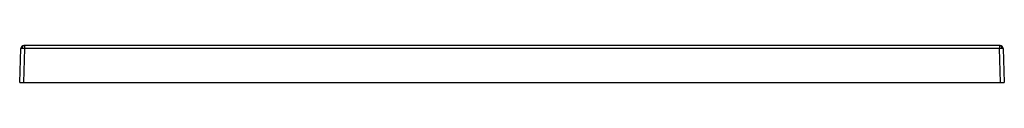
# Paper-space layout '_Back' of a CAD drawing. Units: millimetres. Extents: x -399 to 399, y 0 to 30.
import ezdxf

# ---------------------------------------------------------------- set-up
doc = ezdxf.new("R2010")
doc.units = ezdxf.units.MM

psp = doc.layouts.new('_Back')

# ---------------------------------------------------------------- linework, layer by layer
at = {"color": 7, "linetype": 'Continuous', "lineweight": 25}
for p, q in [((-399, 0), (-398.04, 27.54)), ((-395.04, 27.48), (-396, 0)), ((-395.56, 29.95), (-395.67, 29.95)), ((-395.48, 29.95), (-395.56, 29.95)), ((-395.54, 29.95), (-395.54, 29.89)), ((-395.43, 29.89), (-395.37, 29.88)), ((395.04, 29.96), (-395.04, 29.96)), ((395.04, 29.89), (-395.04, 29.89)), ((-395.04, 29.89), (-395.04, 27.48)), ((395.04, 27.48), (-395.04, 27.48)), ((395.04, 29.89), (395.04, 27.48)), ((396, 0), (395.04, 27.48)), ((395.37, 29.88), (395.43, 29.89)), ((395.48, 29.95), (395.56, 29.95)), ((395.54, 29.89), (395.54, 29.95)), ((395.56, 29.95), (395.67, 29.95)), ((398.04, 27.54), (399, 0)), ((-399, 0), (399, 0))]:
    psp.add_line(p, q, dxfattribs=at)
at = {"color": 7, "linetype": 'Continuous', "lineweight": 25, "flags": 128}
for points in [[(-395.33, 29.88), (-396.01, 29.73), (-396.59, 29.22), (-396.96, 28.55), (-397.1, 28.06), (-397.16, 27.5)], [(-395.48, 29.95), (-395.53, 29.95), (-395.54, 29.95)], [(-395.04, 29.89), (-395.29, 29.89), (-395.51, 29.88)], [(395.51, 29.88), (395.29, 29.89), (395.04, 29.89)], [(395.54, 29.95), (395.52, 29.95), (395.48, 29.95)]]:
    psp.add_lwpolyline(points, dxfattribs=at)
at = {"color": 7, "linetype": 'Continuous', "lineweight": 25}
for centre, radius, start, end in [((-395.54, 27.45), 2.5, 89.99556, 177.9962), ((-395.54, 27.39), 2.5, 87.39744, 178), ((-397.45, 23.05), 4.46, 86.26381, 97.57088), ((-396.94, -32.94), 60.45, 88.20004, 90.20902), ((-395.09, 10.78), 19.18, 89.84808, 91.41021), ((-395.08, 12.13), 17.83, 89.86589, 91.29022), ((395.09, 10.78), 19.18, 88.58979, 90.15192), ((395.1, 14.12), 15.83, 88.62015, 90.22375), ((396.94, -32.94), 60.45, 89.79098, 91.79996), ((394.99, 27.72), 2.19, 354.29789, 80.8087), ((395.54, 27.39), 2.5, 2, 92.60256), ((395.54, 27.45), 2.5, 2.0038, 90.00444), ((397.45, 23.05), 4.46, 82.42912, 93.73619)]:
    psp.add_arc(centre, radius, start, end, dxfattribs=at)

doc.saveas('drawing.dxf')
